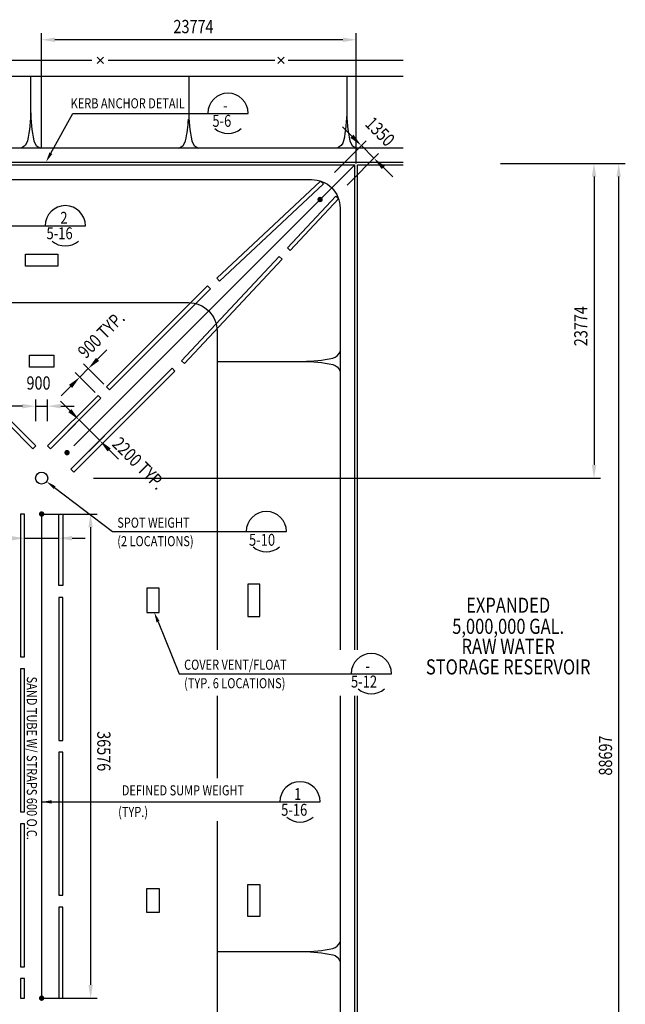
# Model space of a CAD drawing. Extents: x 11145 to 104422, y 11919 to 129208.
# Drawn here: x 58651 to 104422, y 54819 to 129208 of the extents above; entities that cross this region are included whole.
import ezdxf
from ezdxf.enums import TextEntityAlignment as Align

# ---------------------------------------------------------------- set-up
doc = ezdxf.new("R2010")
doc.units = 0
doc.header["$LTSCALE"] = 240
doc.header["$PDMODE"] = 3
doc.header["$PDSIZE"] = 4
doc.layers.get('0').update_dxf_attribs({"linetype": 'CONTINUOUS'})
doc.layers.get('DEFPOINTS').update_dxf_attribs({"linetype": 'CONTINUOUS'})
for name, color, linetype in [('1', 1, 'CONTINUOUS'), ('3', 3, 'CONTINUOUS'), ('DIM', 1, 'CONTINUOUS'), ('DIM-3', 7, 'CONTINUOUS'), ('DTEXT', 2, 'CONTINUOUS'), ('FLOATS', 5, 'CONTINUOUS'), ('T1', 1, 'CONTINUOUS'), ('TEXT-3', 7, 'CONTINUOUS')]:
    doc.layers.add(name, color=color, linetype=linetype)
doc.styles.add('RMP', font='romand', dxfattribs={"width": 0.8})
doc.dimstyles.get("Standard").update_dxf_attribs({"dimscale": 500, "dimtxt": 2, "dimasz": 2, "dimexe": 1, "dimexo": 0, "dimgap": 1, "dimtad": 1, "dimdec": 6, "dimzin": 1, "dimtxsty": 'RMP', "dimcen": 4, "dimclrt": 2, "dimazin": 3, "dimtfac": 1, "dimtdec": 6, "dimtofl": 0, "dimtmove": 0, "dimatfit": 3, "dimtolj": 1, "dimtzin": 1})

# ---------------------------------------------------------------- blocks, each defined once
blk = doc.blocks.new('1')
for points in [[(0, 0), (0, 8.32, 0.052307), (-0.77, 15.7, 0.273325), (-2.43, 17.5, 1.644432)], [(0, 0), (0, 8.32, -0.052307), (0.77, 15.7, -0.273325), (2.43, 17.5, -1.644432)]]:
    blk.add_lwpolyline(points, format="xyb")
blk = doc.blocks.new('*D7')
at = {"color": 0, "linetype": 'BYBLOCK'}
for p, q in [((60310, 91859), (64512, 91859)), ((64012, 90859), (64012, 56283)), ((60310, 55283), (64512, 55283))]:
    blk.add_line(p, q, dxfattribs=at)
for points in [[(64179, 90859), (63845, 90859), (64012, 91859)], [(64179, 56283), (63845, 56283), (64012, 55283)]]:
    blk.add_solid(points, dxfattribs=at)
at = {"layer": 'DEFPOINTS', "color": 0, "linetype": 'BYBLOCK'}
for p in [(60310, 91859), (60310, 55283), (64012, 55283)]:
    blk.add_point(p, dxfattribs=at)
at = {"color": 2, "linetype": 'CONTINUOUS', "width": 0.8}
blk.add_text('36576', height=1000, rotation=270, dxfattribs=at).set_placement((64512, 75457))
blk = doc.blocks.new('*D8')
at = {"color": 0, "linetype": 'BYBLOCK'}
for p, q in [((60310, 119508), (60310, 128190)), ((84085, 118351), (84085, 128190)), ((83085, 127690), (61310, 127690))]:
    blk.add_line(p, q, dxfattribs=at)
for points in [[(61310, 127857), (61310, 127524), (60310, 127690)], [(83085, 127857), (83085, 127524), (84085, 127690)]]:
    blk.add_solid(points, dxfattribs=at)
at = {"layer": 'DEFPOINTS', "color": 0, "linetype": 'BYBLOCK'}
for p in [(60310, 127690), (60310, 119508), (84085, 118351)]:
    blk.add_point(p, dxfattribs=at)
at = {"color": 2, "linetype": 'CONTINUOUS', "width": 0.8}
blk.add_text('23774', height=1000, dxfattribs=at).set_placement((70274, 128190))
blk = doc.blocks.new('*D9')
at = {"color": 0, "linetype": 'BYBLOCK'}
for p, q in [((95000, 118351), (104422, 118351)), ((103922, 30654), (103922, 117351)), ((96070, 29654), (104422, 29654))]:
    blk.add_line(p, q, dxfattribs=at)
for points in [[(103755, 117351), (104088, 117351), (103922, 118351)], [(103755, 30654), (104088, 30654), (103922, 29654)]]:
    blk.add_solid(points, dxfattribs=at)
at = {"layer": 'DEFPOINTS', "color": 0, "linetype": 'BYBLOCK'}
for p in [(95000, 118351), (103922, 118351), (96070, 29654)]:
    blk.add_point(p, dxfattribs=at)
at = {"color": 2, "linetype": 'CONTINUOUS', "width": 0.8}
blk.add_text('88697', height=1000, rotation=90, dxfattribs=at).set_placement((103422, 72098))
blk = doc.blocks.new('*D10')
at = {"color": 0, "linetype": 'BYBLOCK'}
for p, q in [((96956, 118351), (102558, 118351)), ((102058, 117351), (102058, 95577)), ((64221, 94577), (102558, 94577))]:
    blk.add_line(p, q, dxfattribs=at)
for points in [[(101891, 117351), (102225, 117351), (102058, 118351)], [(101891, 95577), (102225, 95577), (102058, 94577)]]:
    blk.add_solid(points, dxfattribs=at)
at = {"layer": 'DEFPOINTS', "color": 0, "linetype": 'BYBLOCK'}
for p in [(96956, 118351), (64221, 94577), (102058, 94577)]:
    blk.add_point(p, dxfattribs=at)
at = {"color": 2, "linetype": 'CONTINUOUS', "width": 0.8}
blk.add_text('23774', height=1000, rotation=90, dxfattribs=at).set_placement((101558, 104540))
blk = doc.blocks.new('*D13')
at = {"color": 0, "linetype": 'BYBLOCK'}
for p, q in [((59860, 98875), (59860, 100511)), ((60760, 98875), (60760, 100511)), ((58860, 100011), (57860, 100011)), ((59860, 100011), (60760, 100011)), ((61760, 100011), (62760, 100011))]:
    blk.add_line(p, q, dxfattribs=at)
for points in [[(58860, 100178), (58860, 99844), (59860, 100011)], [(61760, 100178), (61760, 99844), (60760, 100011)]]:
    blk.add_solid(points, dxfattribs=at)
at = {"layer": 'DEFPOINTS', "color": 0, "linetype": 'BYBLOCK'}
for p in [(60760, 100011), (59860, 98875), (60760, 98875)]:
    blk.add_point(p, dxfattribs=at)
at = {"color": 2, "linetype": 'CONTINUOUS', "width": 0.8}
blk.add_text('900', height=1000, dxfattribs=at).set_placement((59167, 101261))
blk = doc.blocks.new('*D14')
at = {"color": 0, "linetype": 'BYBLOCK'}
for p, q in [((62650, 99886), (61943, 100594)), ((61311, 97133), (63711, 99533)), ((64913, 97624), (63357, 99179)), ((62867, 95578), (65267, 97977)), ((65620, 96917), (66327, 96210))]:
    blk.add_line(p, q, dxfattribs=at)
for points in [[(62768, 100004), (62532, 99769), (63357, 99179)], [(65738, 97034), (65502, 96799), (64913, 97624)]]:
    blk.add_solid(points, dxfattribs=at)
at = {"layer": 'DEFPOINTS', "color": 0, "linetype": 'BYBLOCK'}
for p in [(63357, 99179), (61311, 97133), (62867, 95578)]:
    blk.add_point(p, dxfattribs=at)
at = {"color": 2, "linetype": 'CONTINUOUS', "width": 0.8}
blk.add_text('2200 TYP.', height=1000, rotation=315, dxfattribs=at).set_placement((65773, 97282))
blk = doc.blocks.new('*D15')
at = {"color": 0, "linetype": 'BYBLOCK'}
for p, q in [((83764, 120400), (83057, 121107)), ((82451, 117673), (84825, 120047)), ((83406, 116718), (85780, 119091)), ((85427, 118738), (84472, 119693)), ((86134, 118031), (86841, 117324))]:
    blk.add_line(p, q, dxfattribs=at)
for points in [[(83882, 120518), (83647, 120282), (84472, 119693)], [(86252, 118149), (86016, 117913), (85427, 118738)]]:
    blk.add_solid(points, dxfattribs=at)
at = {"layer": 'DEFPOINTS', "color": 0, "linetype": 'BYBLOCK'}
for p in [(84472, 119693), (82451, 117673), (83406, 116718)]:
    blk.add_point(p, dxfattribs=at)
at = {"color": 2, "linetype": 'CONTINUOUS', "width": 0.8}
blk.add_text('1350', height=1000, rotation=315, dxfattribs=at).set_placement((84675, 121258))
blk = doc.blocks.new('*D16')
at = {"color": 0, "linetype": 'BYBLOCK'}
for p, q in [((64753, 103762), (65460, 104469)), ((65215, 101886), (63693, 103408)), ((64579, 101249), (63056, 102772)), ((63410, 102418), (64046, 103055)), ((62703, 101711), (61995, 101004))]:
    blk.add_line(p, q, dxfattribs=at)
for points in [[(64635, 103880), (64871, 103644), (64046, 103055)], [(62585, 101829), (62820, 101593), (63410, 102418)]]:
    blk.add_solid(points, dxfattribs=at)
at = {"layer": 'DEFPOINTS', "color": 0, "linetype": 'BYBLOCK'}
for p in [(64046, 103055), (64579, 101249), (65215, 101886)]:
    blk.add_point(p, dxfattribs=at)
at = {"color": 2, "linetype": 'CONTINUOUS', "width": 0.8}
blk.add_text('900 TYP.', height=1000, rotation=45, dxfattribs=at).set_placement((63860, 103753))
blk = doc.blocks.new('*D17')
at = {"color": 0, "linetype": 'BYBLOCK'}
for p, q in [((58010, 88737), (57010, 88737)), ((59010, 88217), (59010, 89237)), ((59010, 88737), (61610, 88737)), ((61610, 88217), (61610, 89237)), ((62610, 88737), (63610, 88737))]:
    blk.add_line(p, q, dxfattribs=at)
for points in [[(58010, 88904), (58010, 88571), (59010, 88737)], [(62610, 88904), (62610, 88571), (61610, 88737)]]:
    blk.add_solid(points, dxfattribs=at)
at = {"layer": 'DEFPOINTS', "color": 0, "linetype": 'BYBLOCK'}
for p in [(61610, 88737), (59010, 88217), (61610, 88217)]:
    blk.add_point(p, dxfattribs=at)
at = {"color": 2, "linetype": 'CONTINUOUS', "width": 0.8}
blk.add_text('2600', height=1000, dxfattribs=at).set_placement((54480, 89018))

msp = doc.modelspace()

# ---------------------------------------------------------------- linework, layer by layer
msp.add_line((71425.2502444, 124904.3435522), (71425.2502444, 122339.6738158))
for points in [[(73569.0523188, 103393.2450829), (80033.3002208, 103393.2450829, 0.0523065622), (82309.4824782, 103632.0168944, 0.273324714), (82865.4523188, 104142.3772539, 0.9606784034)], [(73569.0523188, 103393.2450829), (80033.3002208, 103393.2450829, -0.0523065622), (82309.4824782, 103154.4732714, -0.273324714), (82865.4523188, 102644.112912, -0.9606784034)], [(73569.0523188, 58801.3666147), (80033.3002208, 58801.3666147, 0.0523065622), (82309.4824782, 59040.1384262, 0.273324714), (82865.4523188, 59550.4987857, 0.9606784034)], [(73569.0523188, 58801.3666147), (80033.3002208, 58801.3666147, -0.0523065622), (82309.4824782, 58562.5948032, -0.273324714), (82865.4523188, 58052.2344437, -0.9606784034)]]:
    msp.add_lwpolyline(points, format="xyb")
for centre, radius, start, end in [((82393.9186443, 122339.6738158), 10968.6684, 180, 191.97686615879), ((60456.5818444, 122339.6738158), 10968.6684, 348.02313384121, 356.65023313284), ((70460.763291, 120217.4408454), 741.8644419, 286.87523424, 348.0231338412), ((72389.7371977, 120217.4408454), 741.8644419, 191.9768661588, 253.12476576)]:
    msp.add_arc(centre, radius, start, end)
at = {"layer": '1'}
for p, q in [((51779.7009092, 126137.9028286), (64100.5379421, 126137.9028286)), ((65338.2480394, 126137.9028286), (77940.3822875, 126137.9028286)), ((78953.0534885, 126137.9028286), (87632.2508325, 126137.9028286)), ((87632.2508325, 124904.3435522), (36921.4720138, 124904.3435522)), ((87632.2508325, 119507.5217177), (36921.4720138, 119507.5217177)), ((53771.8906404, 107835.4598961), (69901.5501961, 107835.4598961))]:
    msp.add_line(p, q, dxfattribs=at)
for points in [[(37755.1847399, 101257.8927363), (37755.1847399, 114976.598427, -0.4142135624), (39910.4462089, 117131.8598961), (80710.1908498, 117131.8598961, -0.4142135624)], [(80710.1908498, 117131.8598961, -0.4142135624), (82865.4523188, 114976.598427), (82865.4523188, 81603.23514, -0.4142135624)], [(69901.5501961, 107835.4598961), (71413.7908498, 107835.4598961, -0.4142135624)], [(71413.7908498, 107835.4598961, -0.4142135624), (73569.0523188, 105680.198427), (73569.0523188, 81603.23514, -0.4142135624)], [(82865.4523188, 78130.9965405), (82865.4523188, 33028.7213651, -0.4142135624), (80710.1908498, 30873.4598961), (39910.4462089, 30873.4598961, -0.4142135624), (37755.1847399, 33028.7213651), (37755.1847399, 101257.8927363)], [(73569.0523188, 78130.9965405), (73569.0523188, 71900.3943654, -0.1370413881)], [(73569.0523188, 68655.7173727), (73569.0523188, 42325.1213651, -0.1844227709), (73020.563116, 40888.6552553)]]:
    msp.add_lwpolyline(points, format="xyb", dxfattribs=at)
at = {"layer": '3'}
for p, q in [((36434.3847399, 118452.6598961), (87632.2508325, 118452.6598961)), ((36637.5847399, 118249.4598961), (83983.0523188, 118249.4598961)), ((81356.7692905, 115623.1768677), (83983.0523188, 118249.4598961)), ((83983.0523188, 81603.23514), (83983.0523188, 118249.4598961)), ((84186.2523188, 81603.23514), (84186.2523188, 118249.4598961)), ((84186.2523188, 118249.4598961), (87632.2508325, 118249.4598961)), ((81865.0127051, 116131.4202823), (62740.2175167, 97006.6250939)), ((83983.0523188, 29755.8598961), (83983.0523188, 78130.9965405)), ((84186.2523188, 29755.8598961), (84186.2523188, 78130.9965405))]:
    msp.add_line(p, q, dxfattribs=at)
at = {"layer": '3', "const_width": 203.2}
for points in [[(81255.1692905, 115623.1768677, 1), (81458.3692905, 115623.1768677, 1)], [(62130.3741021, 96498.3816794, 1), (62333.5741021, 96498.3816794, 1)], [(60208.7185294, 91859.0947334, 1), (60411.9185294, 91859.0947334, 1)], [(60208.7185294, 55283.0947334, 1), (60411.9185294, 55283.0947334, 1)]]:
    msp.add_lwpolyline(points, format="xyb", close=True, dxfattribs=at)
at = {"layer": '3'}
for points in [[(59091.1185294, 110580.5799112), (59091.1185294, 111494.9799112), (61529.5185294, 111494.9799112), (61529.5185294, 110580.5799112)], [(59395.9185294, 102960.5799112), (59395.9185294, 103874.9799112), (61224.7185294, 103874.9799112), (61224.7185294, 102960.5799112)], [(75885.9542769, 84122.5468792), (76800.3542769, 84122.5468792), (76800.3542769, 86560.9468792), (75885.9542769, 86560.9468792)], [(68265.9542769, 84427.3468792), (69180.3542769, 84427.3468792), (69180.3542769, 86256.1468792), (68265.9542769, 86256.1468792)], [(68265.9542769, 63577.972913), (69180.3542769, 63577.972913), (69180.3542769, 61749.172913), (68265.9542769, 61749.172913)], [(75885.9542769, 63882.772913), (76800.3542769, 63882.772913), (76800.3542769, 61444.372913), (75885.9542769, 61444.372913)]]:
    msp.add_lwpolyline(points, close=True, dxfattribs=at)
msp.add_circle((60310.3185294, 94576.7261066), 457.2, dxfattribs=at)
at = {"layer": 'DIM', "color": 1}
for p, q in [((61006.4911886, 119120.2330347), (62662.8254759, 122129.7436451)), ((62662.8254759, 122129.7436451), (74398.2352834, 122129.7436451)), ((50361.2057211, 113636.6765332), (62096.6155286, 113636.6765332)), ((61292.6197564, 93855.0222824), (65662.5226799, 90531.849224)), ((65662.5226799, 90531.849224), (75765.926701, 90531.849224)), ((69108.5067043, 83722.1425248), (70714.2246905, 79799.4756012)), ((70714.2246905, 79799.4756012), (83704.3156478, 79799.4756012)), ((60310.3185294, 70111.5153543), (78314.9891234, 70111.5153543))]:
    msp.add_line(p, q, dxfattribs=at)
at = {"layer": 'DIM'}
msp.add_line((75765.926701, 90531.849224), (78813.926701, 90531.849224), dxfattribs=at)
at = {"layer": 'DIM', "color": 1}
for points in [[(61117.7533784, 119058.9980355), (60895.2289989, 119181.4680339), (60639.0811935, 118452.6598961)], [(61215.744171, 93753.9324987), (61369.4953419, 93956.1120661), (60686.0810544, 94316.2757951)], [(68990.9726453, 83674.0307283), (69226.0407634, 83770.2543212), (68819.8359256, 84427.3468792)], [(61072.3185294, 69984.5153543), (61072.3185294, 70238.5153543), (60310.3185294, 70111.5153543)]]:
    msp.add_solid(points, dxfattribs=at)
at = {"layer": 'DTEXT', "color": 1}
for p, q in [((64494.8763589, 126380.8475179), (64980.7657374, 125894.9581393)), ((64980.7657374, 126380.8475179), (64494.8763589, 125894.9581393)), ((78151.9341799, 126380.8475179), (78637.8235585, 125894.9581393)), ((78637.8235585, 126380.8475179), (78151.9341799, 125894.9581393))]:
    msp.add_line(p, q, dxfattribs=at)
at = {"layer": 'DTEXT'}
msp.add_line((60310.3185294, 91859.0947334), (60310.3185294, 55283.0947334), dxfattribs=at)
at = {"layer": 'FLOATS'}
for points in [[(73763.4467962, 109457.2491153), (81602.1633537, 116800.5405924), (81397.0628667, 117019.4784608), (73558.3463092, 109676.1869838)], [(79101.5881724, 111765.6355183), (82753.0708836, 115663.4704439), (82534.1330151, 115868.5709309), (78882.6503039, 111970.7360053)], [(71102.6691798, 103227.0586492), (78486.2867114, 111108.821913), (78267.3488429, 111313.9224), (70883.7313113, 103432.1591362)], [(65427.2232852, 101249.265781), (73063.976522, 108886.0190178), (72851.8444876, 109098.1510522), (65215.0912508, 101461.3978154)], [(62740.2175167, 95026.7261066), (70376.9707535, 102663.4793434), (70164.8387191, 102875.6113778), (62528.0854823, 95238.8581409)], [(59648.186495, 96794.4930596), (55829.8098766, 100612.869678), (56041.941911, 100825.0017123), (59860.3185294, 97006.6250939)], [(60972.4505637, 96794.4930596), (64790.8271821, 100612.869678), (64578.6951478, 100825.0017123), (60760.3185294, 97006.6250939)], [(59010.3185294, 91859.0947334), (58710.3185294, 91859.0947334), (58710.3185294, 81059.0947334), (59010.3185294, 81059.0947334)], [(61610.3185294, 91859.0947334), (61910.3185294, 91859.0947334), (61910.3185294, 86459.0947334), (61610.3185294, 86459.0947334)], [(61910.3185294, 85559.0947334), (61610.3185294, 85559.0947334), (61610.3185294, 74759.0947334), (61910.3185294, 74759.0947334)], [(59010.3185294, 80159.0947334), (58710.3185294, 80159.0947334), (58710.3185294, 69359.0947334), (59010.3185294, 69359.0947334)], [(61910.3185294, 73859.0947334), (61610.3185294, 73859.0947334), (61610.3185294, 63059.0947334), (61910.3185294, 63059.0947334)], [(59010.3185294, 68459.0947334), (58710.3185294, 68459.0947334), (58710.3185294, 57659.0947334), (59010.3185294, 57659.0947334)], [(61910.3185294, 62159.0947334), (61610.3185294, 62159.0947334), (61610.3185294, 55283.0947334), (61910.3185294, 55283.0947334)], [(59010.3185294, 56759.0947334), (58710.3185294, 56759.0947334), (58710.3185294, 55283.0947334), (59010.3185294, 55283.0947334)]]:
    msp.add_lwpolyline(points, close=True, dxfattribs=at)
at = {"layer": 'T1'}
for p, q in [((72874.2352834, 122129.7436451), (75922.2352834, 122129.7436451)), ((60572.6155286, 113636.6765332), (63620.6155286, 113636.6765332)), ((83704.3156478, 79799.4756012), (86752.3156478, 79799.4756012)), ((78314.9891234, 70111.5153543), (81362.9891234, 70111.5153543))]:
    msp.add_line(p, q, dxfattribs=at)
for centre, start, end in [((74398.2352834, 122129.7436451), 0, 180), ((74398.2352834, 122129.7436451), 229.0531446486, 310.9468553514), ((62096.6155286, 113636.6765332), 0, 180), ((62096.6155286, 113636.6765332), 229.0531446486, 310.9468553514), ((77289.926701, 90531.849224), 0, 180), ((77289.926701, 90531.849224), 229.0531446486, 310.9468553514), ((85228.3156478, 79799.4756012), 0, 180), ((85228.3156478, 79799.4756012), 229.0531446486, 310.9468553514), ((79838.9891234, 70111.5153543), 0, 180), ((79838.9891234, 70111.5153543), 229.0531446486, 310.9468553514)]:
    msp.add_arc(centre, 1524, start, end, dxfattribs=at)

# ---------------------------------------------------------------- block references
at = {"xscale": 308.3898191102318, "yscale": 308.3898191102318, "zscale": 308.3898191102318, "rotation": 180}
for p in [(59480.2845842, 124904.3435522), (83370.2159046, 124904.3435522)]:
    msp.add_blockref('1', p, dxfattribs=at)

# ---------------------------------------------------------------- texts
at = {"layer": 'DIM', "color": 2, "style": 'RMP', "width": 0.8}
for s, p in [('KERB ANCHOR DETAIL', (62503.0266033, 122510.1227683)), ('DEFINED SUMP WEIGHT', (66369.0309301, 70603.6132059)), ('(TYP.)', (66091.162262, 68976.4764925))]:
    msp.add_text(s, height=762, dxfattribs=at).set_placement(p)
for s, p in [('SPOT WEIGHT', (66025.7393498, 90827.2592093)), ('(2 LOCATIONS)', (66025.7393498, 89429.3449022)), ('COVER VENT/FLOAT', (71077.4413604, 80094.8855865)), ('(TYP. 6 LOCATIONS)', (71077.4413604, 78696.9712794))]:
    msp.add_text(s, height=762, rotation=360, dxfattribs=at).set_placement(p)
msp.add_text('SAND TUBE W/ STRAPS 600 O.C.', height=762, rotation=270, dxfattribs=at).set_placement((59189.7052742, 73409.6771814), align=Align.CENTER)
at = {"layer": 'DTEXT', "color": 3, "style": 'RMP', "width": 0.8}
for s, p in [('EXPANDED', (95569.9887127, 84399.846228)), ('5,000,000 GAL.', (95569.9887127, 82805.5572842)), ('RAW WATER', (95569.9887127, 81293.3205305)), ('STORAGE RESERVOIR', (95569.9887127, 79740.0574708))]:
    msp.add_text(s, height=1143, dxfattribs=at).set_placement(p, align=Align.CENTER)
at = {"layer": 'TEXT-3', "style": 'RMP', "width": 0.8}
for s, p in [('5-6', (73212.0683693, 121115.7054393)), ('-', (74022.3268168, 122283.8416243)), ('2', (61720.7070621, 113790.7745124)), ('5-16', (60677.1979985, 112622.6383273)), ('5-10', (75980.1351915, 89463.0524469)), ('5-12', (83688.7727897, 78753.3728583)), ('-', (84781.0680703, 79937.8094016)), ('1', (79391.7415459, 70249.8491548)), ('5-16', (78408.481015, 69065.4126114))]:
    msp.add_text(s, height=900, dxfattribs=at).set_placement(p)

# ---------------------------------------------------------------- dimensions: what is measured, and where the dimension line sits
at = {"layer": 'DIM'}
dim = msp.add_linear_dim(base=(60310.3185293587, 127690.4150743313), p1=(84084.6523188446, 118351.0598960767), p2=(60310.3185293587, 119507.5217177402), dimstyle='STANDARD', dxfattribs=at)
dim.commit()
dim.dimension.update_dxf_attribs({"geometry": '*D8', "text_midpoint": (72197.4854241016, 128690.4150743313)})
for base, p1, p2, angle, picture, middle in [((102057.9861197109, 94576.7261065906), (96955.6518143857, 118351.0598960769), (64220.5032239963, 94576.7261065906), 90, '*D10', (101057.9861197109, 106463.8930013337)), ((103921.5732813687, 118351.0598960769), (96069.6368611553, 29654.2598960768), (95000.3684088309, 118351.0598960769), 90, '*D9', (102921.5732813687, 74002.6598960768)), ((64012.1171945297, 55283.0947333701), (60310.3185293587, 91859.0947333701), (60310.3185293587, 55283.0947333701), 270, '*D7', (65012.1171945297, 73571.0947333701))]:
    dim = msp.add_linear_dim(base=base, p1=p1, p2=p2, angle=angle, dimstyle='STANDARD', dxfattribs=at)
    dim.commit()
    dim.dimension.update_dxf_attribs({"geometry": picture, "text_midpoint": middle})
at = {"layer": 'DIM-3'}
dim = msp.add_aligned_dim(p1=(83406.4594063, 116717.7125134), p2=(82451.3049362, 117672.8669835), distance=-2857.0112925, text='1350', dimstyle='STANDARD', dxfattribs=at)
dim.commit()
dim.dimension.update_dxf_attribs({"geometry": '*D15', "text_midpoint": (86186.5310972, 120452.9386744)})
for base, p1, p2, angle, text, picture, middle in [((63833.9286051, 102842.5604611), (64366.5631134, 101037.1337467), (65002.9592165, 101673.5298497), 45, '900 TYP.', '*D16', (65260.7987521, 105861.0860927)), ((63145.1904378, 98967.2329336), (62654.9531238, 95365.7257825), (61099.3182052, 96921.3607011), 135, '2200 TYP.', '*D14', (68150.0766652, 95187.6030385))]:
    dim = msp.add_linear_dim(base=base, p1=p1, p2=p2, angle=angle, text=text, dimstyle='STANDARD', dxfattribs=at)
    dim.commit()
    dim.dimension.update_dxf_attribs({"geometry": picture, "text_midpoint": middle, "dimtype": 129, "insert": (-212.1320344, -212.1320344)})
dim = msp.add_aligned_dim(p1=(59860.3185293587, 98875.1625995508), p2=(60760.3185293587, 98875.1625995508), distance=1135.916077538, dimstyle='STANDARD', dxfattribs=at)
dim.commit()
dim.dimension.update_dxf_attribs({"geometry": '*D13', "text_midpoint": (60310.3185293587, 101761.0786770888)})
dim = msp.add_linear_dim(base=(61610.3185293587, 90031.0383408479), p1=(59010.3185293587, 89510.4294565257), p2=(61610.3185293587, 89510.4294565257), angle=0, dimstyle='STANDARD', dxfattribs=at)
dim.commit()
dim.dimension.update_dxf_attribs({"geometry": '*D17', "text_midpoint": (56003.5593762472, 90811.9512577647), "dimtype": 129, "insert": (0, 1293.7941020651)})

doc.saveas('drawing.dxf')
